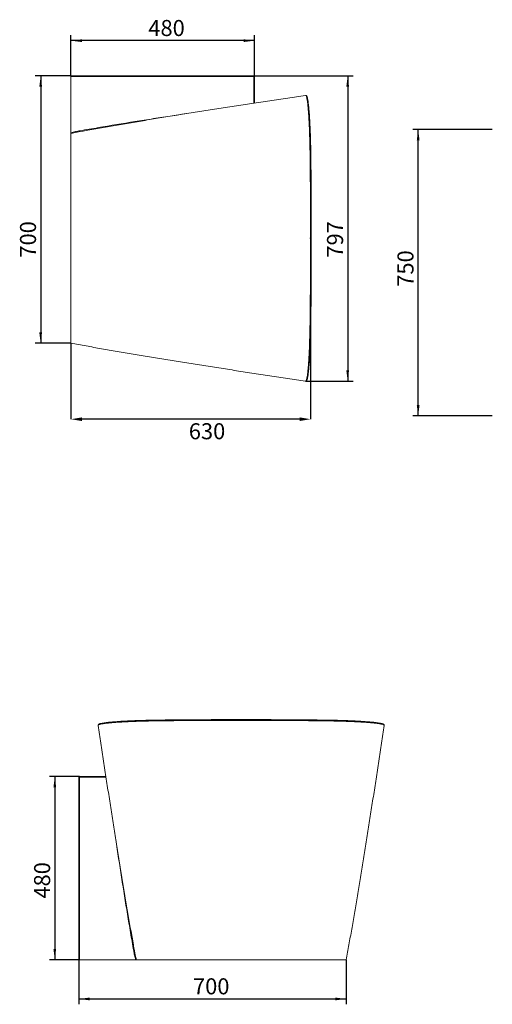
# Model space of a CAD drawing. Units: millimetres. Extents: x 69 to 802, y 137 to 532.
# Drawn here: x 378 to 555, y 152 to 521 of the extents above; entities that cross this region are included whole.
import ezdxf

# ---------------------------------------------------------------- set-up
doc = ezdxf.new("R2010")
doc.units = ezdxf.units.MM
doc.header["$PDSIZE"] = -1
doc.layers.add('10', color=7, linetype='Continuous')
doc.styles.add('SLDTEXTSTYLE1', font='TXT', dxfattribs={"width": 0.7})
doc.dimstyles.new('SLDDIMSTYLE0', dxfattribs={"dimtxt": 6, "dimasz": 4.08, "dimexe": 0, "dimexo": 0.0625, "dimgap": 1.5, "dimtad": 2, "dimdec": 6, "dimlfac": 7, "dimrnd": 1e-09, "dimzin": 12, "dimdsep": 46, "dimtxsty": 'SLDTEXTSTYLE1', "dimsah": 1, "dimcen": 0.09, "dimadec": 0, "dimazin": 3, "dimtfac": 1, "dimtofl": 0, "dimtmove": 0, "dimatfit": 3, "dimfxl": 1, "dimfrac": 2, "dimtolj": 1, "dimtzin": 12, "dimarcsym": 0})

# ---------------------------------------------------------------- blocks, each defined once
blk = doc.blocks.new('_D_9')
at = {"layer": '10', "color": 0, "lineweight": -2, "transparency": 16777216}
for p, q in [((486.88, 438.93), (486.88, 371.31)), ((397.34, 399.64), (397.34, 371.31)), ((482.8, 371.31), (401.42, 371.31))]:
    blk.add_line(p, q, dxfattribs=at)
at = {"layer": '10', "color": 0, "transparency": 16777216}
for points in [[(401.42, 371.99), (401.42, 370.63), (397.34, 371.31)], [(482.8, 371.99), (482.8, 370.63), (486.88, 371.31)]]:
    blk.add_solid(points, dxfattribs=at)
at = {"layer": 'Defpoints', "color": 0, "transparency": 16777216}
for p in [(486.88, 438.99), (397.34, 399.7), (397.34, 371.31)]:
    blk.add_point(p, dxfattribs=at)
at = {"layer": '10', "color": 0, "transparency": 16777216, "insert": (448.19, 369.81), "char_height": 6, "attachment_point": 2, "style": 'SLDTEXTSTYLE1'}
blk.add_mtext('\\A1;630', dxfattribs=at)
blk = doc.blocks.new('_D_10')
at = {"layer": '10', "transparency": 16777216}
for p, q in [((397.34, 499.7), (397.34, 514.88)), ((465.91, 512.88), (397.34, 512.88)), ((465.91, 499.42), (465.91, 514.88))]:
    blk.add_line(p, q, dxfattribs=at)
for points in [[(397.34, 512.88), (401.42, 512.37), (401.42, 513.39)], [(465.91, 512.88), (461.83, 513.39), (461.83, 512.37)]]:
    blk.add_solid(points, dxfattribs=at)
at = {"layer": '10', "transparency": 16777216, "insert": (426.25, 520.61), "char_height": 6, "attachment_point": 1, "style": 'SLDTEXTSTYLE1'}
blk.add_mtext('480', dxfattribs=at)
blk = doc.blocks.new('_D_11')
at = {"layer": '10', "transparency": 16777216}
for p, q in [((397.34, 499.7), (384.01, 499.7)), ((386.01, 499.7), (386.01, 399.7)), ((397.34, 399.7), (384.01, 399.7))]:
    blk.add_line(p, q, dxfattribs=at)
for points in [[(386.01, 499.7), (385.5, 495.62), (386.52, 495.62)], [(386.01, 399.7), (386.52, 403.78), (385.5, 403.78)]]:
    blk.add_solid(points, dxfattribs=at)
at = {"layer": '10', "transparency": 16777216, "insert": (378.27, 431.74), "char_height": 6, "attachment_point": 1, "rotation": 90, "style": 'SLDTEXTSTYLE1'}
blk.add_mtext('700', dxfattribs=at)
blk = doc.blocks.new('_D_12')
at = {"layer": '10', "transparency": 16777216}
for p, q in [((465.63, 499.7), (502.77, 499.7)), ((500.77, 499.7), (500.77, 385.56)), ((485.04, 385.56), (502.77, 385.56))]:
    blk.add_line(p, q, dxfattribs=at)
for points in [[(500.77, 499.7), (500.26, 495.62), (501.28, 495.62)], [(500.77, 385.56), (501.28, 389.64), (500.26, 389.64)]]:
    blk.add_solid(points, dxfattribs=at)
at = {"layer": '10', "transparency": 16777216, "insert": (493.03, 431.74), "char_height": 6, "attachment_point": 1, "rotation": 90, "style": 'SLDTEXTSTYLE1'}
blk.add_mtext('797', dxfattribs=at)
blk = doc.blocks.new('_D_14')
at = {"layer": '10', "transparency": 16777216}
for p, q in [((554.82, 479.67), (525.12, 479.67)), ((527.11, 372.52), (527.11, 479.67)), ((554.82, 372.52), (525.12, 372.52))]:
    blk.add_line(p, q, dxfattribs=at)
for points in [[(527.11, 479.67), (526.6, 475.59), (527.62, 475.59)], [(527.11, 372.52), (527.62, 376.6), (526.6, 376.6)]]:
    blk.add_solid(points, dxfattribs=at)
at = {"layer": '10', "transparency": 16777216, "insert": (519.37, 420.85), "char_height": 6, "attachment_point": 1, "rotation": 90, "style": 'SLDTEXTSTYLE1'}
blk.add_mtext('750', dxfattribs=at)
blk = doc.blocks.new('_D_29')
at = {"layer": '10', "transparency": 16777216}
for p, q in [((400.52, 237.72), (389.29, 237.72)), ((391.29, 237.72), (391.29, 169.14)), ((400.24, 169.14), (389.29, 169.14))]:
    blk.add_line(p, q, dxfattribs=at)
for points in [[(391.29, 237.72), (390.78, 233.64), (391.79, 233.64)], [(391.29, 169.14), (391.79, 173.22), (390.78, 173.22)]]:
    blk.add_solid(points, dxfattribs=at)
at = {"layer": '10', "transparency": 16777216, "insert": (383.55, 192.04), "char_height": 6, "attachment_point": 1, "rotation": 90, "style": 'SLDTEXTSTYLE1'}
blk.add_mtext('480', dxfattribs=at)
blk = doc.blocks.new('_D_30')
at = {"layer": '10', "transparency": 16777216}
for p, q in [((400.24, 169.14), (400.24, 152.5)), ((500.24, 169.14), (500.24, 152.5)), ((400.24, 154.5), (500.24, 154.5))]:
    blk.add_line(p, q, dxfattribs=at)
for points in [[(400.24, 154.5), (404.32, 153.99), (404.32, 155.01)], [(500.24, 154.5), (496.16, 155.01), (496.16, 153.99)]]:
    blk.add_solid(points, dxfattribs=at)
at = {"layer": '10', "transparency": 16777216, "insert": (442.95, 162.23), "char_height": 6, "attachment_point": 1, "style": 'SLDTEXTSTYLE1'}
blk.add_mtext('700', dxfattribs=at)

msp = doc.modelspace()

# ---------------------------------------------------------------- linework, layer by layer
at = {"color": 7, "linetype": 'Continuous', "lineweight": 15}
for p, q in [((397.34165833, 499.70386866), (465.62737262, 499.70386866)), ((397.34165833, 499.41815438), (397.34165833, 499.70386866)), ((465.62737262, 499.41815438), (397.34165833, 499.41815438)), ((397.34165833, 478.44591097), (397.34165833, 499.41815438)), ((465.62737262, 499.70386866), (465.62737262, 499.41815438)), ((465.9130869, 499.41815438), (465.62737262, 499.41815438)), ((465.9130869, 499.41815438), (465.9130869, 489.54908696)), ((485.0494472, 492.41707499), (484.94966378, 492.39842183)), ((397.34165833, 478.15194979), (397.34165833, 458.71180517)), ((397.34165833, 458.71180517), (397.34165833, 419.26736073)), ((397.34165833, 419.26736073), (397.34165833, 399.70390045)), ((484.94969782, 385.57969163), (485.04944719, 385.56209091)), ((407.52536065, 256.85252942), (407.54401381, 256.752746)), ((514.36274401, 256.75278004), (514.38034473, 256.85252941)), ((400.23856697, 237.43045484), (400.52428126, 237.43045484)), ((400.23856697, 169.14474056), (400.23856697, 237.43045484)), ((400.52428126, 237.71616913), (400.52428126, 237.43045484)), ((400.52428126, 237.71616913), (410.39334868, 237.71616913)), ((400.52428126, 237.43045484), (400.52428126, 169.14474056)), ((400.52428126, 169.14474056), (400.23856697, 169.14474056)), ((421.49652467, 169.14474056), (400.52428126, 169.14474056)), ((421.79048585, 169.14474056), (441.23063047, 169.14474056)), ((441.23063047, 169.14474056), (480.67507491, 169.14474056)), ((480.67507491, 169.14474056), (500.23853519, 169.14474056))]:
    msp.add_line(p, q, dxfattribs=at)
at = {"color": 8, "linetype": 'Continuous', "lineweight": 15}
for p, q in [((465.62737262, 489.5057955), (465.62737262, 499.41815438)), ((410.43664014, 237.43045484), (400.52428126, 237.43045484))]:
    msp.add_line(p, q, dxfattribs=at)
at = {"color": 7, "linetype": 'Continuous', "lineweight": 15, "flags": 128}
for points in [[(401.8295124, 479.07776681), (400.74131301, 478.88702452), (399.03393599, 478.55383734), (397.34166662, 478.15195057), (397.34165833, 478.1519484), (397.34165833, 478.1519484)], [(485.04944719, 385.56209091), (485.09525767, 385.56025555), (485.11479755, 385.56248501)], [(514.38034473, 256.85252941), (514.38218009, 256.8983399), (514.37995063, 256.91787977)], [(420.86466883, 173.63259462), (421.05541112, 172.54439524), (421.38633708, 170.83807826), (421.79048507, 169.14474885), (421.79048724, 169.14474056), (421.79048724, 169.14474056)]]:
    msp.add_lwpolyline(points, dxfattribs=at)
at = {"color": 7, "linetype": 'Continuous', "lineweight": 15}
for centre, radius, start, end in [((465.62737262, 499.41815438), 0.28571429, 0, 90), ((485.08085008, 492.2058934), 0.21350364, 80.2629226615, 98.4579543695), ((486.81735552, 468.40853544), 0.43203939, 63.6097316877, 102.8375656244), ((486.81735551, 409.57062997), 0.43203936, 257.1624333588, 296.3902705437), ((431.5339002, 258.62043774), 0.43203939, 153.6097316877, 192.8375656244), ((490.37180567, 258.62043773), 0.43203936, 347.1624333589, 26.3902705437), ((407.73654224, 256.8839323), 0.21350364, 170.2629226614, 188.4579543694), ((400.52428126, 237.43045484), 0.28571429, 90, 180)]:
    msp.add_arc(centre, radius, start, end, dxfattribs=at)
for points, knots in [([(484.94930974, 492.4008233), (482.75478841, 492.07612994), (478.28494429, 491.41478813), (471.61886293, 490.41537358), (464.93970689, 489.40360671), (458.33959702, 488.39180011), (451.8202084, 487.37999525), (445.3851675, 486.36818056), (439.03755968, 485.35635872), (432.78068917, 484.34452836), (426.61752817, 483.33269), (420.55216012, 482.32084064), (414.58456239, 481.30898941), (408.73001593, 480.29710053), (404.47888863, 479.55335835), (402.21449693, 479.14684038), (401.82951942, 479.07772677)], [0, 0, 0, 0, 0.0736388282, 0.149989011, 0.2262353568, 0.3023850771, 0.3784451737, 0.4544224965, 0.530323801, 0.6061558064, 0.6819252544, 0.7576389679, 0.8333039099, 0.9089272428, 0.9845163874, 1, 1, 1, 1]), ([(486.72136163, 468.82977553), (486.7029914, 470.48596183), (486.67633522, 472.09359861), (486.62436069, 474.43475532), (486.60503568, 475.20341199), (486.57298507, 476.33840756), (486.56179046, 476.71373845), (486.54421916, 477.27215808), (486.53823473, 477.45743827), (486.52606356, 477.82471607), (486.51987007, 478.0069308), (486.48836883, 478.91096081), (486.46146599, 479.61168516), (486.40432955, 480.96900115), (486.37409551, 481.62559224), (486.31030749, 482.89477213), (486.27675857, 483.50736163), (486.23270429, 484.24487441), (486.22378737, 484.39096376), (486.20573947, 484.68028966), (486.19659692, 484.82370162), (486.16894471, 485.24809491), (486.15021745, 485.52316544), (486.0931805, 486.32527662), (486.05401946, 486.82922948), (485.97346996, 487.77660936), (485.932079, 488.22003983), (485.84708034, 489.04638659), (485.80347784, 489.42926051), (485.73636948, 489.95674817), (485.71366396, 490.12509609), (485.66808149, 490.44309771), (485.64517259, 490.59304306), (485.57611465, 491.01621788), (485.52963344, 491.26276411), (485.4357938, 491.68570021), (485.38843486, 491.86206254), (485.2928315, 492.14433534), (485.2445982, 492.25018219), (485.17155752, 492.35442305), (485.14710742, 492.38002432), (485.09827597, 492.41249964), (485.07386258, 492.41943094), (485.0494472, 492.41707499)], [0, 0, 0, 0, 0.125, 0.125, 0.1875, 0.1875, 0.21875, 0.21875, 0.234375, 0.234375, 0.25, 0.25, 0.3125, 0.3125, 0.375, 0.375, 0.4375, 0.4375, 0.453125, 0.453125, 0.46875, 0.46875, 0.5, 0.5, 0.5625, 0.5625, 0.625, 0.625, 0.6875, 0.6875, 0.71875, 0.71875, 0.75, 0.75, 0.8125, 0.8125, 0.875, 0.875, 0.9375, 0.9375, 0.96875, 0.96875, 1, 1, 1, 1]), ([(485.76375796, 491.21442531), (485.7614453, 491.22571144), (485.73636039, 491.3481292), (485.68711279, 491.54163472), (485.6151083, 491.79124047), (485.53897028, 491.99435265), (485.45726673, 492.15801106), (485.36984744, 492.27946564), (485.27036623, 492.36232914), (485.1746057, 492.41099364), (485.11266357, 492.41043329), (485.09165393, 492.41024323)], [0, 0, 0, 0, 0.0147788055, 0.1603018916, 0.3067865003, 0.4526368076, 0.6032496305, 0.7469843569, 0.855168502, 0.9508757953, 1, 1, 1, 1]), ([(485.76841059, 491.16613161), (485.76957147, 491.16150927), (485.80859455, 491.00612823), (485.88351851, 490.58702367), (485.99237838, 489.90088423), (486.09781704, 489.07878773), (486.19986318, 488.14444558), (486.2979723, 487.09855993), (486.39150839, 485.94949094), (486.47996958, 484.70166933), (486.56295246, 483.35681116), (486.64032362, 481.92133344), (486.71176448, 480.40289699), (486.77680305, 478.81168703), (486.8381382, 477.06686574), (486.89413196, 475.16016542), (486.94299353, 473.09087045), (486.98273121, 470.96798957), (487.00051261, 469.51895737), (487.0093897, 468.79555083)], [0, 0, 0, 0, 0.0018418386, 0.0619138822, 0.1217812999, 0.1816628583, 0.2417490572, 0.3019049347, 0.3619915915, 0.4218735352, 0.4817461208, 0.5418231684, 0.6019697283, 0.6620470353, 0.721919839, 0.791333364, 0.8609598444, 0.9305863882, 1, 1, 1, 1]), ([(397.34165833, 478.1519484), (397.34165833, 478.15376111), (397.34165833, 478.15727923), (397.34165833, 478.16755935), (397.34165833, 478.1744097), (397.34165833, 478.19109562), (397.34165833, 478.20083508), (397.34165833, 478.22301696), (397.34165833, 478.23559286), (397.34165833, 478.26255235), (397.34165833, 478.27699351), (397.34165833, 478.30777921), (397.34165833, 478.3241388), (397.34165833, 478.37418363), (397.34165833, 478.40991052), (397.34165833, 478.44591097)], [0, 0, 0, 0, 0.125, 0.125, 0.25, 0.25, 0.375, 0.375, 0.5, 0.5, 0.625, 0.625, 0.75, 0.75, 1, 1, 1, 1]), ([(486.72136163, 409.14938991), (486.72820128, 409.76602549), (486.7346322, 410.38294018), (486.74726228, 411.61723865), (486.75336485, 412.23463662), (486.77103797, 414.08757412), (486.78197452, 415.32385663), (486.81224379, 419.03568693), (486.82906594, 421.51417926), (486.86946082, 428.96149527), (486.88303074, 433.94207243), (486.88314672, 440.18757988), (486.88232102, 441.43767831), (486.87898395, 443.93985467), (486.8764712, 445.19214293), (486.86974066, 447.69458169), (486.8655212, 448.94519687), (486.85540648, 451.44379387), (486.84951084, 452.69196282), (486.8360228, 455.18601442), (486.8284274, 456.43189224), (486.81155465, 458.9213825), (486.80227781, 460.16490101), (486.78204445, 462.64740324), (486.77108368, 463.88665536), (486.75338432, 465.7425597), (486.74727468, 466.36069852), (486.73463485, 467.59598318), (486.7282011, 468.21315725), (486.72136163, 468.82977553)], [0, 0, 0, 0, 0.03125, 0.03125, 0.0625, 0.0625, 0.125, 0.125, 0.25, 0.25, 0.5, 0.5, 0.5625, 0.5625, 0.625, 0.625, 0.6875, 0.6875, 0.75, 0.75, 0.8125, 0.8125, 0.875, 0.875, 0.9375, 0.9375, 0.96875, 0.96875, 1, 1, 1, 1]), ([(487.0093897, 468.79555083), (487.01605398, 468.1792518), (487.02248927, 467.56256638), (487.03496238, 466.32852486), (487.04099059, 465.71115255), (487.05845172, 463.85798358), (487.06926167, 462.62113573), (487.09918534, 458.90636339), (487.11582536, 456.42426489), (487.14244649, 451.44883199), (487.15244666, 448.95552974), (487.16077329, 445.83185962), (487.16222832, 445.20677076), (487.16472109, 443.95588891), (487.16575838, 443.33025418), (487.16824343, 441.45462624), (487.1690674, 440.20519684), (487.16899375, 433.96303128), (487.15561636, 428.98512), (487.11573735, 421.54178909), (487.0991239, 419.06462318), (487.06923325, 415.35477881), (487.0584332, 414.11915771), (487.04098275, 412.26721138), (487.03495742, 411.65014364), (487.02248825, 410.4165053), (487.01605408, 409.79992322), (487.00938969, 409.18361462)], [0, 0, 0, 0, 0.03125, 0.03125, 0.0625, 0.0625, 0.125, 0.125, 0.25, 0.25, 0.375, 0.375, 0.40625, 0.40625, 0.4375, 0.4375, 0.5, 0.5, 0.75, 0.75, 0.875, 0.875, 0.9375, 0.9375, 0.96875, 0.96875, 1, 1, 1, 1]), ([(485.04944719, 385.56209091), (485.09827657, 385.55737915), (485.14682334, 385.58983693), (485.24343203, 385.72693193), (485.29147373, 385.83152737), (485.38706438, 386.11237117), (485.43460295, 386.28854468), (485.50551986, 386.60750444), (485.52909452, 386.72294259), (485.56435638, 386.91001074), (485.57608855, 386.97466533), (485.59940815, 387.10798511), (485.61100942, 387.17672239), (485.71490066, 387.8138499), (485.80352981, 388.5107733), (485.93099934, 389.74794921), (485.97256954, 390.19237312), (486.02334141, 390.78901939), (486.0334363, 390.91040772), (486.05350591, 391.15734176), (486.06349294, 391.28304805), (486.09316474, 391.66507922), (486.11255567, 391.92621668), (486.16957969, 392.72858761), (486.20606176, 393.28873515), (486.27600086, 394.45865953), (486.30945871, 395.06843902), (486.37334154, 396.33766177), (486.40376208, 396.99709752), (486.44704125, 398.02460746), (486.4611039, 398.3743076), (486.48818921, 399.08038356), (486.50123484, 399.43722893), (486.564021, 401.24013009), (486.60645991, 402.74197753), (486.6585596, 405.08297056), (486.67398858, 405.87807192), (486.69412024, 407.09369993), (486.70032402, 407.50261057), (486.71164364, 408.32316165), (486.71676895, 408.73533238), (486.72136163, 409.14938991)], [0, 0, 0, 0, 0.0625, 0.0625, 0.125, 0.125, 0.1875, 0.1875, 0.21875, 0.21875, 0.234375, 0.234375, 0.25, 0.25, 0.375, 0.375, 0.4375, 0.4375, 0.453125, 0.453125, 0.46875, 0.46875, 0.5, 0.5, 0.5625, 0.5625, 0.625, 0.625, 0.6875, 0.6875, 0.71875, 0.71875, 0.75, 0.75, 0.875, 0.875, 0.9375, 0.9375, 0.96875, 0.96875, 1, 1, 1, 1]), ([(487.00938969, 409.18361462), (487.00070712, 408.471284), (486.98441629, 407.13476066), (486.94938919, 405.21570216), (486.90896074, 403.41915151), (486.86111177, 401.66930235), (486.80635459, 399.97731355), (486.7448489, 398.35211151), (486.6766431, 396.80045634), (486.6021011, 395.32551838), (486.52163561, 393.93362596), (486.43578594, 392.63407515), (486.34494572, 391.43436889), (486.24929494, 390.34032914), (486.14922615, 389.35406678), (486.04531355, 388.47451505), (485.93795462, 387.72454379), (485.85852735, 387.23066634), (485.81426128, 387.03608558), (485.80747516, 387.00625578)], [0, 0, 0, 0, 0.0697953301, 0.1309547645, 0.1923230933, 0.2537624895, 0.3151311742, 0.3762909081, 0.4374409263, 0.4987997711, 0.560229559, 0.621588568, 0.6827387245, 0.743839156, 0.8051479688, 0.866527575, 0.9278365576, 0.988937132, 1, 1, 1, 1]), ([(397.34165833, 399.70593681), (399.21548846, 399.36863512), (402.96380462, 398.69391365), (408.72543956, 397.68205107), (414.58578958, 396.67018033), (420.55183099, 395.65832423), (426.61761645, 394.64647618), (432.78066549, 393.63463746), (439.03756603, 392.6228072), (445.38516579, 391.61098533), (451.82020886, 390.59917065), (458.33959689, 389.58736579), (464.93970694, 388.57555919), (471.61886287, 387.56379232), (478.28500551, 386.56436862), (482.75491147, 385.90301768), (484.94949458, 385.57831519)], [0, 0, 0, 0, 0.07128010373, 0.14258515837, 0.21392246368, 0.28529901989, 0.35672158341, 0.42819672266, 0.49973087378, 0.57133039636, 0.64300162886, 0.71475094387, 0.78658480301, 0.85850981138, 0.93053277165, 1, 1, 1, 1]), ([(485.09351842, 385.56354826), (485.09876106, 385.56362339), (485.14535044, 385.56429101), (485.2312117, 385.59328971), (485.33027801, 385.66104346), (485.41635524, 385.75875522), (485.49594137, 385.89124269), (485.57180537, 386.06624161), (485.64476231, 386.28300593), (485.71493968, 386.54599955), (485.76819987, 386.77314722), (485.79727192, 386.92485219), (485.8036695, 386.95823633)], [0, 0, 0, 0, 0.0114545557, 0.1017923598, 0.1937978677, 0.2977585373, 0.427024041, 0.5623024074, 0.6907662413, 0.8269515001, 0.9619190046, 1, 1, 1, 1]), ([(431.11266011, 258.52444386), (429.45647381, 258.50607362), (427.84883703, 258.47941744), (425.50768032, 258.42744291), (424.73902364, 258.4081179), (423.60402808, 258.37606729), (423.22869719, 258.36487268), (422.67027756, 258.34730138), (422.48499737, 258.34131695), (422.11771957, 258.32914578), (421.93550484, 258.32295229), (421.03147483, 258.29145105), (420.33075048, 258.26454821), (418.97343449, 258.20741177), (418.3168434, 258.17717773), (417.04766351, 258.11338972), (416.43507401, 258.07984079), (415.69756123, 258.03578651), (415.55147188, 258.02686959), (415.26214598, 258.00882169), (415.11873402, 257.99967914), (414.69434073, 257.97202693), (414.4192702, 257.95329967), (413.61715902, 257.89626272), (413.11320616, 257.85710168), (412.16582627, 257.77655218), (411.72239581, 257.73516122), (410.89604904, 257.65016256), (410.51317513, 257.60656006), (409.98568747, 257.5394517), (409.81733955, 257.51674619), (409.49933793, 257.47116371), (409.34939258, 257.44825481), (408.92621776, 257.37919687), (408.67967153, 257.33271566), (408.25673543, 257.23887602), (408.0803731, 257.19151708), (407.7981003, 257.09591372), (407.69225345, 257.04768042), (407.58801259, 256.97463974), (407.56241132, 256.95018964), (407.529936, 256.90135819), (407.5230047, 256.87694481), (407.52536065, 256.85252942)], [0, 0, 0, 0, 0.125, 0.125, 0.1875, 0.1875, 0.21875, 0.21875, 0.234375, 0.234375, 0.25, 0.25, 0.3125, 0.3125, 0.375, 0.375, 0.4375, 0.4375, 0.453125, 0.453125, 0.46875, 0.46875, 0.5, 0.5, 0.5625, 0.5625, 0.625, 0.625, 0.6875, 0.6875, 0.71875, 0.71875, 0.75, 0.75, 0.8125, 0.8125, 0.875, 0.875, 0.9375, 0.9375, 0.96875, 0.96875, 1, 1, 1, 1]), ([(408.77630403, 257.57149282), (408.78092637, 257.57265369), (408.93630741, 257.61167677), (409.35541196, 257.68660074), (410.04155141, 257.7954606), (410.86364791, 257.90089927), (411.79799006, 258.0029454), (412.84387571, 258.10105452), (413.9929447, 258.19459061), (415.24076631, 258.2830518), (416.58562448, 258.36603469), (418.0211022, 258.44340584), (419.53953865, 258.5148467), (421.13074861, 258.57988527), (422.8755699, 258.64122042), (424.78227022, 258.69721418), (426.85156519, 258.74607575), (428.97444607, 258.78581343), (430.42347827, 258.80359483), (431.14688481, 258.81247192)], [0, 0, 0, 0, 0.0018418386, 0.0619138822, 0.1217812999, 0.1816628583, 0.2417490572, 0.3019049347, 0.3619915915, 0.4218735352, 0.4817461208, 0.5418231684, 0.6019697283, 0.6620470353, 0.721919839, 0.791333364, 0.8609598444, 0.9305863882, 1, 1, 1, 1]), ([(490.79304572, 258.52444385), (490.17641015, 258.5312835), (489.55949546, 258.53771442), (488.32519699, 258.5503445), (487.70779902, 258.55644707), (485.85486152, 258.57412019), (484.61857901, 258.58505674), (480.90674871, 258.61532601), (478.42825638, 258.63214817), (470.98094037, 258.67254304), (466.00036321, 258.68611296), (459.75485576, 258.68622895), (458.50475733, 258.68540324), (456.00258097, 258.68206617), (454.7502927, 258.67955342), (452.24785395, 258.67282288), (450.99723877, 258.66860342), (448.49864177, 258.6584887), (447.25047282, 258.65259306), (444.75642122, 258.63910502), (443.5105434, 258.63150962), (441.02105313, 258.61463688), (439.77753463, 258.60536003), (437.2950324, 258.58512667), (436.05578027, 258.5741659), (434.19987594, 258.55646654), (433.58173712, 258.5503569), (432.34645246, 258.53771707), (431.72927839, 258.53128332), (431.11266011, 258.52444386)], [0, 0, 0, 0, 0.03125, 0.03125, 0.0625, 0.0625, 0.125, 0.125, 0.25, 0.25, 0.5, 0.5, 0.5625, 0.5625, 0.625, 0.625, 0.6875, 0.6875, 0.75, 0.75, 0.8125, 0.8125, 0.875, 0.875, 0.9375, 0.9375, 0.96875, 0.96875, 1, 1, 1, 1]), ([(431.14688481, 258.81247192), (431.76318383, 258.81913621), (432.37986926, 258.82557149), (433.61391078, 258.8380446), (434.23128309, 258.84407281), (436.08445206, 258.86153394), (437.32129991, 258.87234389), (441.03607225, 258.90226756), (443.51817075, 258.91890758), (448.49360365, 258.94552871), (450.9869059, 258.95552888), (454.11057602, 258.96385551), (454.73566488, 258.96531054), (455.98654673, 258.96780331), (456.61218146, 258.9688406), (458.4878094, 258.97132565), (459.7372388, 258.97214962), (465.97940436, 258.97207597), (470.95731564, 258.95869858), (478.40064655, 258.91881957), (480.87781245, 258.90220612), (484.58765683, 258.87231547), (485.82327793, 258.86151542), (487.67522426, 258.84406497), (488.292292, 258.83803964), (489.52593034, 258.82557047), (490.14251242, 258.81913631), (490.75882102, 258.81247192)], [0, 0, 0, 0, 0.03125, 0.03125, 0.0625, 0.0625, 0.125, 0.125, 0.25, 0.25, 0.375, 0.375, 0.40625, 0.40625, 0.4375, 0.4375, 0.5, 0.5, 0.75, 0.75, 0.875, 0.875, 0.9375, 0.9375, 0.96875, 0.96875, 1, 1, 1, 1]), ([(490.75882102, 258.81247192), (491.47115164, 258.80378934), (492.80767498, 258.78749851), (494.72673348, 258.75247141), (496.52328413, 258.71204297), (498.27313329, 258.66419399), (499.96512209, 258.60943681), (501.59032413, 258.54793112), (503.1419793, 258.47972532), (504.61691726, 258.40518333), (506.00880967, 258.32471783), (507.30836049, 258.23886816), (508.50806675, 258.14802794), (509.6021065, 258.05237716), (510.58836886, 257.95230837), (511.46792059, 257.84839577), (512.21789185, 257.74103684), (512.7117693, 257.66160957), (512.90635006, 257.6173435), (512.93617986, 257.61055738)], [0, 0, 0, 0, 0.0697953301, 0.1309547645, 0.1923230933, 0.2537624895, 0.3151311742, 0.3762909081, 0.4374409263, 0.4987997711, 0.560229559, 0.621588568, 0.6827387245, 0.743839156, 0.8051479688, 0.866527575, 0.9278365576, 0.988937132, 1, 1, 1, 1]), ([(514.38034473, 256.85252941), (514.38505649, 256.90135879), (514.35259871, 256.94990556), (514.21550371, 257.04651425), (514.11090827, 257.09455595), (513.83006447, 257.1901466), (513.65389096, 257.23768517), (513.3349312, 257.30860209), (513.21949305, 257.33217674), (513.0324249, 257.36743861), (512.9677703, 257.37917077), (512.83445053, 257.40249037), (512.76571325, 257.41409164), (512.12858574, 257.51798289), (511.43166234, 257.60661203), (510.19448642, 257.73408156), (509.75006252, 257.77565176), (509.15341625, 257.82642363), (509.03202792, 257.83651852), (508.78509388, 257.85658813), (508.65938759, 257.86657516), (508.27735642, 257.89624697), (508.01621896, 257.91563789), (507.21384803, 257.97266191), (506.65370049, 258.00914399), (505.48377611, 258.07908308), (504.87399662, 258.11254093), (503.60477387, 258.17642376), (502.94533812, 258.20684431), (501.91782818, 258.25012348), (501.56812804, 258.26418612), (500.86205208, 258.29127143), (500.50520671, 258.30431706), (498.70230555, 258.36710323), (497.20045811, 258.40954213), (494.85946508, 258.46164182), (494.06436372, 258.4770708), (492.84873571, 258.49720246), (492.43982507, 258.50340624), (491.61927399, 258.51472586), (491.20710326, 258.51985117), (490.79304572, 258.52444385)], [0, 0, 0, 0, 0.0625, 0.0625, 0.125, 0.125, 0.1875, 0.1875, 0.21875, 0.21875, 0.234375, 0.234375, 0.25, 0.25, 0.375, 0.375, 0.4375, 0.4375, 0.453125, 0.453125, 0.46875, 0.46875, 0.5, 0.5, 0.5625, 0.5625, 0.625, 0.625, 0.6875, 0.6875, 0.71875, 0.71875, 0.75, 0.75, 0.875, 0.875, 0.9375, 0.9375, 0.96875, 0.96875, 1, 1, 1, 1]), ([(408.72801033, 257.56684019), (408.7167242, 257.56452752), (408.59430644, 257.53944261), (408.40080091, 257.49019501), (408.15119517, 257.41819052), (407.94808299, 257.3420525), (407.78442458, 257.26034895), (407.66297, 257.17292966), (407.5801065, 257.07344845), (407.531442, 256.97768792), (407.53200235, 256.91574579), (407.53219241, 256.89473615)], [0, 0, 0, 0, 0.0147788055, 0.16030189155, 0.30678650031, 0.45263680759, 0.60324963051, 0.74698435689, 0.855168502, 0.95087579533, 1, 1, 1, 1]), ([(407.54161234, 256.75239196), (407.8663057, 254.55787063), (408.52764751, 250.08802651), (409.52706206, 243.42194515), (410.53882893, 236.74278911), (411.55063553, 230.14267924), (412.56244039, 223.62329062), (413.57425507, 217.18824972), (414.58607692, 210.8406419), (415.59790728, 204.58377139), (416.60974564, 198.42061039), (417.621595, 192.35524234), (418.63344623, 186.38764461), (419.64533511, 180.53309815), (420.38907729, 176.28197086), (420.79559526, 174.01757916), (420.86470887, 173.63260164)], [0, 0, 0, 0, 0.0736388282, 0.149989011, 0.2262353568, 0.3023850771, 0.3784451737, 0.4544224965, 0.530323801, 0.6061558064, 0.6819252544, 0.7576389679, 0.8333039099, 0.9089272428, 0.9845163874, 1, 1, 1, 1]), ([(500.23649883, 169.14474056), (500.57380052, 171.01857068), (501.24852198, 174.76688684), (502.26038457, 180.52852179), (503.27225531, 186.3888718), (504.28411141, 192.35491321), (505.29595946, 198.42069868), (506.30779818, 204.58374771), (507.31962844, 210.84064825), (508.33145031, 217.18824802), (509.34326499, 223.62329108), (510.35506985, 230.14267911), (511.36687645, 236.74278916), (512.37864332, 243.42194509), (513.37806702, 250.08808773), (514.03941796, 254.55799369), (514.36412045, 256.7525768)], [0, 0, 0, 0, 0.07128010373, 0.14258515837, 0.21392246368, 0.28529901989, 0.35672158341, 0.42819672266, 0.49973087378, 0.57133039636, 0.64300162886, 0.71475094387, 0.78658480301, 0.85850981138, 0.93053277165, 1, 1, 1, 1]), ([(514.37888738, 256.89660064), (514.37881225, 256.90184328), (514.37814463, 256.94843267), (514.34914593, 257.03429392), (514.28139218, 257.13336023), (514.18368042, 257.21943746), (514.05119295, 257.29902359), (513.87619403, 257.37488759), (513.65942971, 257.44784454), (513.39643609, 257.5180219), (513.16928842, 257.57128209), (513.01758345, 257.60035414), (512.98419931, 257.60675172)], [0, 0, 0, 0, 0.0114545557, 0.1017923598, 0.1937978677, 0.2977585373, 0.427024041, 0.5623024074, 0.6907662413, 0.8269515001, 0.9619190046, 1, 1, 1, 1]), ([(421.79048724, 169.14474056), (421.78867453, 169.14474056), (421.78515641, 169.14474056), (421.77487629, 169.14474056), (421.76802594, 169.14474056), (421.75134002, 169.14474056), (421.74160056, 169.14474056), (421.71941868, 169.14474056), (421.70684278, 169.14474056), (421.67988329, 169.14474056), (421.66544213, 169.14474056), (421.63465643, 169.14474056), (421.61829684, 169.14474056), (421.56825201, 169.14474056), (421.53252512, 169.14474056), (421.49652467, 169.14474056)], [0, 0, 0, 0, 0.125, 0.125, 0.25, 0.25, 0.375, 0.375, 0.5, 0.5, 0.625, 0.625, 0.75, 0.75, 1, 1, 1, 1])]:
    msp.add_open_spline(points, degree=3, knots=knots, dxfattribs=at)
at = {"color": 8, "linetype": 'Continuous', "lineweight": 15}
for points in [[(397.34165833, 478.44591097), (397.90096047, 478.58495033), (399.0205949, 478.86328513), (401.29279481, 479.28053552), (405.27906673, 479.9713408), (413.26255955, 481.3302067), (421.29066687, 482.62222867), (431.72588714, 484.26623233), (437.59333377, 485.15831872), (442.28486421, 485.87161884)], [(421.49652467, 169.14474056), (421.35748531, 169.7040427), (421.07915051, 170.82367712), (420.66190012, 173.09587703), (419.97109484, 177.08214895), (418.61222894, 185.06564178), (417.32020697, 193.09374909), (415.67620331, 203.52896936), (414.78411692, 209.39641599), (414.0708168, 214.08794643)]]:
    msp.add_open_spline(points, degree=3, knots=[0, 0, 0, 0, 0.0379410341, 0.0759519496, 0.1520706099, 0.3043753675, 0.6091948495, 0.6875175224, 1, 1, 1, 1], dxfattribs=at)
at = {"layer": '10'}
msp.add_point((486.883124, 438.98958295), dxfattribs=at)

# ---------------------------------------------------------------- dimensions: what is measured, and where the dimension line sits
for base, p1, p2, picture, middle in [((397.34165833, 512.87719786), (465.9130869, 499.41815438), (397.34165833, 499.70386866), '_D_10', (431.499069, 512.87719786)), ((500.2385667836, 154.4992527277), (400.2385669749, 169.1447405551), (500.2385667836, 169.1447405551), '_D_30', (448.2023564452, 154.4992527277))]:
    dim = msp.add_linear_dim(base=base, p1=p1, p2=p2, dimstyle='SLDDIMSTYLE0', dxfattribs=at)
    dim.commit()
    dim.dimension.update_dxf_attribs({"geometry": picture, "text_midpoint": middle, "dimtype": 160})
for base, p1, p2, picture, middle in [((386.0083494847, 399.7038687377), (397.3416583332, 499.7038686642), (397.3416583332, 399.7038687377), '_D_11', (386.0083494847, 436.9945976715)), ((523.6186106709, 479.6652448903), (554.8217540574, 372.5223877475), (554.8217540574, 479.6652448903), '_D_14', (523.6186106709, 426.0938163189)), ((391.2850204, 169.14474056), (400.52428126, 237.71616913), (400.23856697, 169.14474056), '_D_29', (391.2850204, 197.28720624))]:
    dim = msp.add_linear_dim(base=base, p1=p1, p2=p2, angle=90, dimstyle='SLDDIMSTYLE0', dxfattribs=at)
    dim.commit()
    dim.dimension.update_dxf_attribs({"geometry": picture, "text_midpoint": middle, "dimtype": 160})
dim = msp.add_linear_dim(base=(500.76770051, 385.56283098), p1=(465.62737262, 499.70386866), p2=(485.04361079, 385.56283098), angle=90, text='797', dimstyle='SLDDIMSTYLE0', dxfattribs=at)
dim.commit()
dim.dimension.update_dxf_attribs({"geometry": '_D_12', "text_midpoint": (500.76770051, 436.99459767), "dimtype": 160})
dim = msp.add_linear_dim(base=(397.34165833, 371.30680344), p1=(486.883124, 438.98958295), p2=(397.34165833, 399.70386874), text='630', dimstyle='SLDDIMSTYLE0', dxfattribs=at)
dim.commit()
dim.dimension.update_dxf_attribs({"geometry": '_D_9', "text_midpoint": (448.19205151, 371.30680344), "dimtype": 160})

doc.saveas('drawing.dxf')
